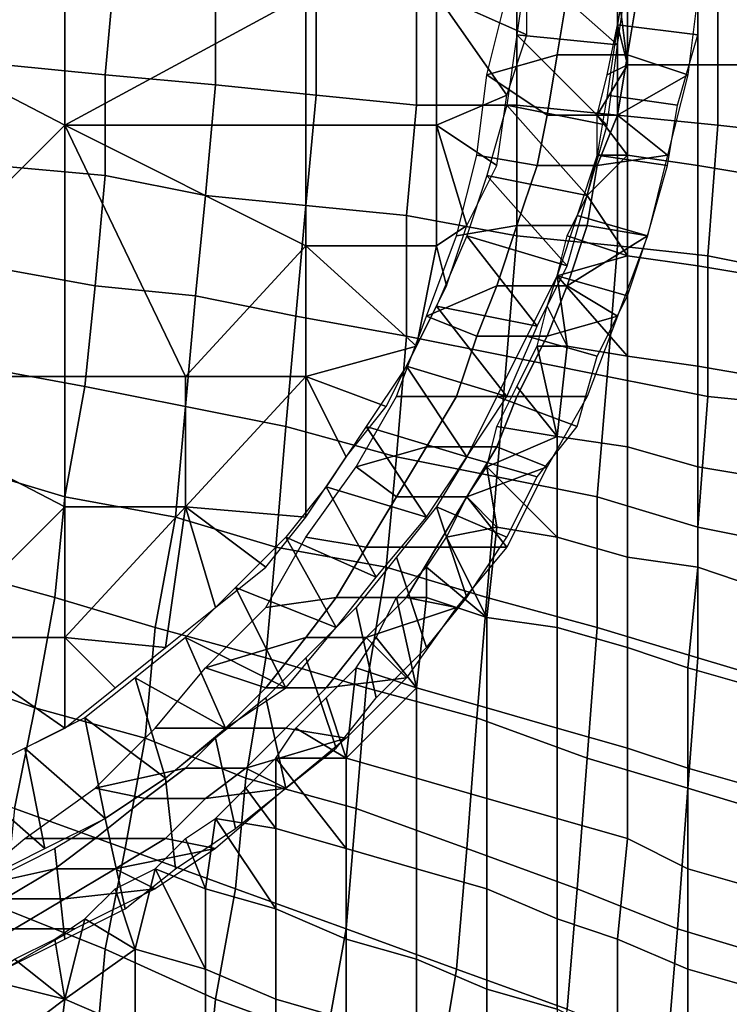
# Model space of a CAD drawing. Extents: x -0.062 to 0.114, y -0.173 to 0.042.
# Drawn here: x 0.102 to 0.11, y -0.077 to -0.067 of the extents above; entities that cross this region are included whole.
import ezdxf

# ---------------------------------------------------------------- set-up
doc = ezdxf.new("R2010")
doc.units = 0
doc.layers.add('CHROME_1', color=7, linetype='CONTINUOUS')

msp = doc.modelspace()

# ---------------------------------------------------------------- linework, layer by layer
at = {"layer": 'CHROME_1'}
for points in [[(0.1029, -0.0682, 0.0048), (0.1029, -0.0656, 0.0048), (0.0979, -0.0656, 0.0035)], [(0.0979, -0.0656, 0.0035), (0.1004, -0.0707, 0.0041), (0.1029, -0.0682, 0.0048)], [(0.1053, -0.0669, 0.0054), (0.1029, -0.0656, 0.0048), (0.1029, -0.0682, 0.0048)], [(0.1033, -0.0677, 0.0359), (0.1034, -0.0666, 0.0359), (0.1024, -0.0666, 0.0359), (0.1023, -0.0676, 0.0359)], [(0.1044, -0.0678, 0.0358), (0.1044, -0.0667, 0.0358), (0.1034, -0.0666, 0.0359), (0.1033, -0.0677, 0.0359)], [(0.1075, -0.0673, 0.006), (0.1075, -0.0666, 0.006), (0.1066, -0.0669, 0.0058)], [(0.1075, -0.0666, 0.006), (0.1074, -0.0673, 0.006), (0.1084, -0.0674, 0.0063)], [(0.1085, -0.0667, 0.0063), (0.1075, -0.0666, 0.006), (0.1084, -0.0674, 0.0063)], [(0.1092, -0.0673, 0.0075), (0.1092, -0.0666, 0.0075), (0.1085, -0.0666, 0.0063), (0.1084, -0.0672, 0.0063)], [(0.1085, -0.0676, 0.0125), (0.1084, -0.0668, 0.0124), (0.1085, -0.0666, 0.0125)], [(0.1092, -0.0666, 0.0129), (0.1092, -0.0676, 0.0129), (0.1085, -0.0676, 0.0125), (0.1085, -0.0666, 0.0125)], [(0.1099, -0.0676, 0.0133), (0.1092, -0.0676, 0.0129), (0.1092, -0.0666, 0.0129), (0.1099, -0.0666, 0.0133)], [(0.1054, -0.0679, 0.0358), (0.1054, -0.0667, 0.0358), (0.1044, -0.0667, 0.0358), (0.1044, -0.0678, 0.0358)], [(0.1064, -0.068, 0.0358), (0.1064, -0.0668, 0.0358), (0.1054, -0.0667, 0.0358), (0.1054, -0.0679, 0.0358)], [(0.1074, -0.068, 0.0357), (0.1074, -0.0668, 0.0357), (0.1064, -0.0668, 0.0358), (0.1064, -0.068, 0.0358)], [(0.1084, -0.0681, 0.0357), (0.1084, -0.0669, 0.0357), (0.1074, -0.0668, 0.0357), (0.1074, -0.068, 0.0357)], [(0.1084, -0.0672, 0.0124), (0.1084, -0.0668, 0.0124), (0.1085, -0.0676, 0.0125)], [(0.1029, -0.0682, 0.0048), (0.1053, -0.0682, 0.0054), (0.1053, -0.0669, 0.0054)], [(0.1066, -0.0669, 0.0058), (0.1053, -0.0669, 0.0054), (0.1053, -0.0682, 0.0054), (0.1066, -0.0682, 0.0058)], [(0.1066, -0.0669, 0.0058), (0.1066, -0.0682, 0.0058), (0.1073, -0.0679, 0.006)], [(0.1075, -0.0673, 0.006), (0.1066, -0.0669, 0.0058), (0.1073, -0.0679, 0.006)], [(0.1079, -0.0669, 0.0123), (0.1078, -0.0675, 0.0123), (0.1071, -0.0677, 0.0147), (0.1073, -0.0669, 0.0148)], [(0.1078, -0.0675, 0.0123), (0.1079, -0.0669, 0.0123), (0.1086, -0.0669, 0.0099), (0.1085, -0.0675, 0.0099)], [(0.1094, -0.0682, 0.0356), (0.1094, -0.0669, 0.0356), (0.1084, -0.0669, 0.0357), (0.1084, -0.0681, 0.0357)], [(0.1092, -0.0669, 0.0075), (0.1091, -0.0677, 0.0075), (0.1085, -0.0675, 0.0099), (0.1086, -0.0669, 0.0099)], [(0.1103, -0.0683, 0.0356), (0.1104, -0.067, 0.0356), (0.1094, -0.0669, 0.0356), (0.1094, -0.0682, 0.0356)], [(0.109, -0.068, 0.0075), (0.1092, -0.0673, 0.0075), (0.1084, -0.0672, 0.0063), (0.1083, -0.0679, 0.0062)], [(0.1083, -0.0677, 0.0124), (0.1084, -0.0672, 0.0124), (0.1085, -0.0676, 0.0125)], [(0.1073, -0.068, 0.006), (0.1083, -0.0682, 0.0062), (0.1074, -0.0673, 0.006)], [(0.1074, -0.0673, 0.006), (0.1083, -0.0682, 0.0062), (0.1084, -0.0674, 0.0063)], [(0.1078, -0.0675, 0.0123), (0.1077, -0.0681, 0.0123), (0.1071, -0.0677, 0.0147)], [(0.1077, -0.0681, 0.0123), (0.1078, -0.0675, 0.0123), (0.1085, -0.0675, 0.0099), (0.1084, -0.0681, 0.0099)], [(0.1084, -0.0681, 0.0099), (0.1085, -0.0675, 0.0099), (0.1091, -0.0677, 0.0075)], [(0.1033, -0.0687, 0.0359), (0.1033, -0.0677, 0.0359), (0.1023, -0.0676, 0.0359), (0.1022, -0.0686, 0.0359)], [(0.1082, -0.0681, 0.0124), (0.1083, -0.0677, 0.0124), (0.1085, -0.0676, 0.0125)], [(0.1085, -0.0676, 0.0125), (0.1085, -0.0685, 0.0126), (0.1082, -0.0681, 0.0124)], [(0.1092, -0.0686, 0.013), (0.1085, -0.0685, 0.0126), (0.1085, -0.0676, 0.0125), (0.1092, -0.0676, 0.0129)], [(0.1098, -0.0687, 0.0134), (0.1092, -0.0686, 0.013), (0.1092, -0.0676, 0.0129), (0.1099, -0.0676, 0.0133)], [(0.1043, -0.0689, 0.0358), (0.1044, -0.0678, 0.0358), (0.1033, -0.0677, 0.0359), (0.1033, -0.0687, 0.0359)], [(0.1077, -0.0681, 0.0123), (0.1076, -0.0686, 0.0123), (0.107, -0.0685, 0.0147), (0.1071, -0.0677, 0.0147)], [(0.1084, -0.0681, 0.0099), (0.1091, -0.0677, 0.0075), (0.1089, -0.0685, 0.0074)], [(0.1053, -0.069, 0.0358), (0.1054, -0.0679, 0.0358), (0.1044, -0.0678, 0.0358), (0.1043, -0.0689, 0.0358)], [(0.1063, -0.0691, 0.0358), (0.1064, -0.068, 0.0358), (0.1054, -0.0679, 0.0358), (0.1053, -0.069, 0.0358)], [(0.1073, -0.0679, 0.006), (0.1066, -0.0682, 0.0058), (0.1072, -0.0686, 0.0059)], [(0.1089, -0.0686, 0.0074), (0.109, -0.068, 0.0075), (0.1083, -0.0679, 0.0062), (0.1082, -0.0685, 0.0062)], [(0.1074, -0.0693, 0.0357), (0.1074, -0.068, 0.0357), (0.1064, -0.068, 0.0358), (0.1063, -0.0691, 0.0358)], [(0.1073, -0.068, 0.006), (0.1071, -0.0687, 0.0059), (0.1081, -0.0689, 0.0062)], [(0.1073, -0.068, 0.006), (0.1081, -0.0689, 0.0062), (0.1083, -0.0682, 0.0062)], [(0.1084, -0.0694, 0.0357), (0.1084, -0.0681, 0.0357), (0.1074, -0.068, 0.0357), (0.1074, -0.0693, 0.0357)], [(0.1076, -0.0686, 0.0123), (0.1077, -0.0681, 0.0123), (0.1084, -0.0681, 0.0099), (0.1082, -0.0686, 0.0098)], [(0.1082, -0.0686, 0.0098), (0.1084, -0.0681, 0.0099), (0.1089, -0.0685, 0.0074)], [(0.1082, -0.0685, 0.0123), (0.1082, -0.0681, 0.0124), (0.1085, -0.0685, 0.0126)], [(0.1093, -0.0695, 0.0356), (0.1094, -0.0682, 0.0356), (0.1084, -0.0681, 0.0357), (0.1084, -0.0694, 0.0357)], [(0.1004, -0.0707, 0.0041), (0.1029, -0.0707, 0.0048), (0.1029, -0.0682, 0.0048)], [(0.1029, -0.0682, 0.0048), (0.1029, -0.0707, 0.0048), (0.1041, -0.0707, 0.0051)], [(0.1053, -0.0694, 0.0054), (0.1053, -0.0682, 0.0054), (0.1029, -0.0682, 0.0048)], [(0.1029, -0.0682, 0.0048), (0.1041, -0.0707, 0.0051), (0.1053, -0.0694, 0.0054)], [(0.1066, -0.0682, 0.0058), (0.1053, -0.0682, 0.0054), (0.1053, -0.0694, 0.0054), (0.1066, -0.0694, 0.0058)], [(0.1066, -0.0682, 0.0058), (0.1069, -0.0692, 0.0059), (0.1072, -0.0686, 0.0059)], [(0.1066, -0.0682, 0.0058), (0.1066, -0.0694, 0.0058), (0.1069, -0.0692, 0.0059)], [(0.1103, -0.0697, 0.0356), (0.1103, -0.0683, 0.0356), (0.1094, -0.0682, 0.0356), (0.1093, -0.0695, 0.0356)], [(0.1076, -0.0686, 0.0123), (0.1074, -0.0692, 0.0122), (0.1068, -0.0693, 0.0146), (0.107, -0.0685, 0.0147)], [(0.1087, -0.0693, 0.0074), (0.1089, -0.0686, 0.0074), (0.1082, -0.0685, 0.0062), (0.108, -0.0691, 0.0062)], [(0.1089, -0.0685, 0.0074), (0.1087, -0.0693, 0.0074), (0.1081, -0.0692, 0.0098), (0.1082, -0.0686, 0.0098)], [(0.1085, -0.0695, 0.0126), (0.1081, -0.0689, 0.0123), (0.1085, -0.0685, 0.0126)], [(0.1082, -0.0685, 0.0123), (0.1085, -0.0685, 0.0126), (0.1081, -0.0689, 0.0123)], [(0.1092, -0.0696, 0.013), (0.1085, -0.0695, 0.0126), (0.1085, -0.0685, 0.0126), (0.1092, -0.0686, 0.013)], [(0.1032, -0.0698, 0.0359), (0.1033, -0.0687, 0.0359), (0.1022, -0.0686, 0.0359), (0.1021, -0.0696, 0.0359)], [(0.1074, -0.0692, 0.0122), (0.1076, -0.0686, 0.0123), (0.1082, -0.0686, 0.0098), (0.1081, -0.0692, 0.0098)], [(0.1098, -0.0697, 0.0134), (0.1092, -0.0696, 0.013), (0.1092, -0.0686, 0.013), (0.1098, -0.0687, 0.0134)], [(0.1042, -0.0699, 0.0358), (0.1043, -0.0689, 0.0358), (0.1033, -0.0687, 0.0359), (0.1032, -0.0698, 0.0359)], [(0.1079, -0.0696, 0.0061), (0.1071, -0.0687, 0.0059), (0.1069, -0.0693, 0.0059)], [(0.1079, -0.0696, 0.0061), (0.1081, -0.0689, 0.0062), (0.1071, -0.0687, 0.0059)], [(0.1052, -0.0701, 0.0358), (0.1053, -0.069, 0.0358), (0.1043, -0.0689, 0.0358), (0.1042, -0.0699, 0.0358)], [(0.1081, -0.0689, 0.0123), (0.1085, -0.0695, 0.0126), (0.1079, -0.0693, 0.0123)], [(0.1063, -0.0703, 0.0358), (0.1063, -0.0691, 0.0358), (0.1053, -0.069, 0.0358), (0.1052, -0.0701, 0.0358)], [(0.1073, -0.0705, 0.0357), (0.1074, -0.0693, 0.0357), (0.1063, -0.0691, 0.0358), (0.1063, -0.0703, 0.0358)], [(0.1085, -0.0699, 0.0073), (0.1087, -0.0693, 0.0074), (0.108, -0.0691, 0.0062), (0.1078, -0.0697, 0.0061)], [(0.1074, -0.0692, 0.0122), (0.1072, -0.0698, 0.0122), (0.1065, -0.0701, 0.0145), (0.1068, -0.0693, 0.0146)], [(0.1066, -0.0694, 0.0058), (0.1067, -0.0698, 0.0058), (0.1069, -0.0692, 0.0059)], [(0.1072, -0.0698, 0.0122), (0.1074, -0.0692, 0.0122), (0.1081, -0.0692, 0.0098), (0.1079, -0.0698, 0.0097)], [(0.1079, -0.0698, 0.0097), (0.1081, -0.0692, 0.0098), (0.1087, -0.0693, 0.0074)], [(0.1076, -0.0702, 0.006), (0.1069, -0.0693, 0.0059), (0.1066, -0.07, 0.0058)], [(0.1076, -0.0702, 0.006), (0.1079, -0.0696, 0.0061), (0.1069, -0.0693, 0.0059)], [(0.1083, -0.0707, 0.0357), (0.1084, -0.0694, 0.0357), (0.1074, -0.0693, 0.0357), (0.1073, -0.0705, 0.0357)], [(0.1078, -0.0697, 0.0122), (0.1079, -0.0693, 0.0123), (0.1085, -0.0695, 0.0126)], [(0.1079, -0.0698, 0.0097), (0.1087, -0.0693, 0.0074), (0.1084, -0.0701, 0.0073)], [(0.1041, -0.0707, 0.0051), (0.1053, -0.0707, 0.0054), (0.1053, -0.0694, 0.0054)], [(0.1064, -0.0704, 0.0057), (0.1053, -0.0694, 0.0054), (0.1053, -0.0707, 0.0054)], [(0.1066, -0.0694, 0.0058), (0.1053, -0.0694, 0.0054), (0.1064, -0.0704, 0.0057)], [(0.1067, -0.0698, 0.0058), (0.1066, -0.0694, 0.0058), (0.1064, -0.0704, 0.0057)], [(0.1093, -0.0709, 0.0356), (0.1093, -0.0695, 0.0356), (0.1084, -0.0694, 0.0357), (0.1083, -0.0707, 0.0357)], [(0.1078, -0.0697, 0.0122), (0.1085, -0.0695, 0.0126), (0.1085, -0.0705, 0.0126)], [(0.1092, -0.0706, 0.013), (0.1085, -0.0705, 0.0126), (0.1085, -0.0695, 0.0126), (0.1092, -0.0696, 0.013)], [(0.1103, -0.071, 0.0356), (0.1103, -0.0697, 0.0356), (0.1093, -0.0695, 0.0356), (0.1093, -0.0709, 0.0356)], [(0.1031, -0.0708, 0.0359), (0.1032, -0.0698, 0.0359), (0.1021, -0.0696, 0.0359), (0.102, -0.0706, 0.0359)], [(0.1098, -0.0707, 0.0134), (0.1092, -0.0706, 0.013), (0.1092, -0.0696, 0.013), (0.1098, -0.0697, 0.0134)], [(0.1082, -0.0705, 0.0073), (0.1085, -0.0699, 0.0073), (0.1078, -0.0697, 0.0061), (0.1075, -0.0703, 0.006)], [(0.1078, -0.0697, 0.0122), (0.1079, -0.0704, 0.0122), (0.1077, -0.07, 0.0122)], [(0.1085, -0.0705, 0.0126), (0.1079, -0.0704, 0.0122), (0.1078, -0.0697, 0.0122)], [(0.1041, -0.071, 0.0358), (0.1042, -0.0699, 0.0358), (0.1032, -0.0698, 0.0359), (0.1031, -0.0708, 0.0359)], [(0.1072, -0.0698, 0.0122), (0.107, -0.0703, 0.0121), (0.1065, -0.0701, 0.0145)], [(0.107, -0.0703, 0.0121), (0.1072, -0.0698, 0.0122), (0.1079, -0.0698, 0.0097), (0.1077, -0.0703, 0.0097)], [(0.1077, -0.0703, 0.0097), (0.1079, -0.0698, 0.0097), (0.1084, -0.0701, 0.0073)], [(0.1051, -0.0712, 0.0358), (0.1052, -0.0701, 0.0358), (0.1042, -0.0699, 0.0358), (0.1041, -0.071, 0.0358)], [(0.1066, -0.07, 0.0058), (0.1063, -0.0706, 0.0057), (0.1073, -0.0709, 0.006)], [(0.1076, -0.0702, 0.006), (0.1066, -0.07, 0.0058), (0.1073, -0.0709, 0.006)], [(0.1079, -0.0704, 0.0122), (0.1076, -0.0704, 0.0121), (0.1077, -0.07, 0.0122)], [(0.1062, -0.0715, 0.0358), (0.1063, -0.0703, 0.0358), (0.1052, -0.0701, 0.0358), (0.1051, -0.0712, 0.0358)], [(0.107, -0.0703, 0.0121), (0.1068, -0.0709, 0.012), (0.1062, -0.0709, 0.0145), (0.1065, -0.0701, 0.0145)], [(0.1084, -0.0701, 0.0073), (0.1081, -0.0709, 0.0072), (0.1074, -0.0709, 0.0096), (0.1077, -0.0703, 0.0097)], [(0.1072, -0.0717, 0.0357), (0.1073, -0.0705, 0.0357), (0.1063, -0.0703, 0.0358), (0.1062, -0.0715, 0.0358)], [(0.1068, -0.0709, 0.012), (0.107, -0.0703, 0.0121), (0.1077, -0.0703, 0.0097), (0.1074, -0.0709, 0.0096)], [(0.108, -0.0712, 0.0072), (0.1082, -0.0705, 0.0073), (0.1075, -0.0703, 0.006), (0.1072, -0.0709, 0.0059)], [(0.1064, -0.0704, 0.0057), (0.1053, -0.0707, 0.0054), (0.1061, -0.071, 0.0056)], [(0.1076, -0.0704, 0.0121), (0.1078, -0.0713, 0.0123), (0.1074, -0.0708, 0.012)], [(0.1076, -0.0704, 0.0121), (0.1079, -0.0704, 0.0122), (0.1078, -0.0713, 0.0123)], [(0.1085, -0.0714, 0.0126), (0.1078, -0.0713, 0.0123), (0.1079, -0.0704, 0.0122), (0.1085, -0.0705, 0.0126)], [(0.1082, -0.0719, 0.0357), (0.1083, -0.0707, 0.0357), (0.1073, -0.0705, 0.0357), (0.1072, -0.0717, 0.0357)], [(0.1092, -0.0716, 0.013), (0.1085, -0.0714, 0.0126), (0.1085, -0.0705, 0.0126), (0.1092, -0.0706, 0.013)], [(0.1029, -0.0719, 0.0359), (0.1031, -0.0708, 0.0359), (0.102, -0.0706, 0.0359), (0.1019, -0.0716, 0.0359)], [(0.1063, -0.0706, 0.0057), (0.1059, -0.0712, 0.0056), (0.1069, -0.0715, 0.0059)], [(0.1063, -0.0706, 0.0057), (0.1069, -0.0715, 0.0059), (0.1073, -0.0709, 0.006)], [(0.1098, -0.0717, 0.0134), (0.1092, -0.0716, 0.013), (0.1092, -0.0706, 0.013), (0.1098, -0.0707, 0.0134)], [(0.1029, -0.072, 0.0048), (0.1029, -0.0707, 0.0048), (0.1004, -0.0707, 0.0041)], [(0.1004, -0.0707, 0.0041), (0.1016, -0.0733, 0.0044), (0.1029, -0.072, 0.0048)], [(0.1041, -0.0707, 0.0051), (0.1029, -0.0707, 0.0048), (0.1029, -0.072, 0.0048), (0.1041, -0.072, 0.0051)], [(0.1041, -0.0707, 0.0051), (0.1041, -0.072, 0.0051), (0.1053, -0.0707, 0.0054)], [(0.1053, -0.0721, 0.0054), (0.1053, -0.0707, 0.0054), (0.1041, -0.072, 0.0051)], [(0.1053, -0.0707, 0.0054), (0.1053, -0.0721, 0.0054), (0.1057, -0.0715, 0.0055)], [(0.1057, -0.0715, 0.0055), (0.1061, -0.071, 0.0056), (0.1053, -0.0707, 0.0054)], [(0.1092, -0.0722, 0.0356), (0.1093, -0.0709, 0.0356), (0.1083, -0.0707, 0.0357), (0.1082, -0.0719, 0.0357)], [(0.104, -0.0721, 0.0358), (0.1041, -0.071, 0.0358), (0.1031, -0.0708, 0.0359), (0.1029, -0.0719, 0.0359)], [(0.1078, -0.0713, 0.0123), (0.1072, -0.0712, 0.012), (0.1074, -0.0708, 0.012)], [(0.1068, -0.0709, 0.012), (0.1065, -0.0714, 0.012), (0.1058, -0.0716, 0.0144), (0.1062, -0.0709, 0.0145)], [(0.1065, -0.0714, 0.012), (0.1068, -0.0709, 0.012), (0.1074, -0.0709, 0.0096), (0.1072, -0.0714, 0.0096)], [(0.1076, -0.0717, 0.0071), (0.108, -0.0712, 0.0072), (0.1072, -0.0709, 0.0059), (0.1069, -0.0715, 0.0059)], [(0.1081, -0.0709, 0.0072), (0.1077, -0.0716, 0.0071), (0.1072, -0.0714, 0.0096), (0.1074, -0.0709, 0.0096)], [(0.1102, -0.0724, 0.0356), (0.1103, -0.071, 0.0356), (0.1093, -0.0709, 0.0356), (0.1092, -0.0722, 0.0356)], [(0.105, -0.0724, 0.0358), (0.1051, -0.0712, 0.0358), (0.1041, -0.071, 0.0358), (0.104, -0.0721, 0.0358)], [(0.1061, -0.0726, 0.0357), (0.1062, -0.0715, 0.0358), (0.1051, -0.0712, 0.0358), (0.105, -0.0724, 0.0358)], [(0.1065, -0.0721, 0.0057), (0.1059, -0.0712, 0.0056), (0.1055, -0.0718, 0.0055)], [(0.1065, -0.0721, 0.0057), (0.1069, -0.0715, 0.0059), (0.1059, -0.0712, 0.0056)], [(0.1078, -0.0713, 0.0123), (0.1071, -0.0716, 0.0119), (0.1072, -0.0712, 0.012)], [(0.1078, -0.0723, 0.0123), (0.1071, -0.0716, 0.0119), (0.1078, -0.0713, 0.0123)], [(0.1085, -0.0725, 0.0127), (0.1078, -0.0723, 0.0123), (0.1078, -0.0713, 0.0123), (0.1085, -0.0714, 0.0126)], [(0.1058, -0.0716, 0.0144), (0.1065, -0.0714, 0.012), (0.1062, -0.0719, 0.0119)], [(0.1062, -0.0719, 0.0119), (0.1065, -0.0714, 0.012), (0.1072, -0.0714, 0.0096), (0.1069, -0.0719, 0.0095)], [(0.1069, -0.0719, 0.0095), (0.1072, -0.0714, 0.0096), (0.1077, -0.0716, 0.0071)], [(0.1092, -0.0726, 0.0131), (0.1085, -0.0725, 0.0127), (0.1085, -0.0714, 0.0126), (0.1092, -0.0716, 0.013)], [(0.1071, -0.0729, 0.0357), (0.1072, -0.0717, 0.0357), (0.1062, -0.0715, 0.0358), (0.1061, -0.0726, 0.0357)], [(0.1073, -0.0723, 0.007), (0.1076, -0.0717, 0.0071), (0.1069, -0.0715, 0.0059), (0.1066, -0.072, 0.0058)], [(0.1028, -0.0729, 0.0358), (0.1029, -0.0719, 0.0359), (0.1019, -0.0716, 0.0359), (0.1017, -0.0726, 0.0359)], [(0.1062, -0.0719, 0.0119), (0.1059, -0.0724, 0.0118), (0.1053, -0.0723, 0.0142), (0.1058, -0.0716, 0.0144)], [(0.1073, -0.0724, 0.007), (0.1069, -0.0719, 0.0095), (0.1077, -0.0716, 0.0071)], [(0.1072, -0.0722, 0.012), (0.1069, -0.0719, 0.0118), (0.1071, -0.0716, 0.0119)], [(0.1078, -0.0723, 0.0123), (0.1072, -0.0722, 0.012), (0.1071, -0.0716, 0.0119)], [(0.1098, -0.0728, 0.0135), (0.1092, -0.0726, 0.0131), (0.1092, -0.0716, 0.013), (0.1098, -0.0717, 0.0134)], [(0.1082, -0.0732, 0.0357), (0.1082, -0.0719, 0.0357), (0.1072, -0.0717, 0.0357), (0.1071, -0.0729, 0.0357)], [(0.1055, -0.0718, 0.0055), (0.1051, -0.0723, 0.0054), (0.106, -0.0727, 0.0056)], [(0.1065, -0.0721, 0.0057), (0.1055, -0.0718, 0.0055), (0.106, -0.0727, 0.0056)], [(0.1038, -0.0732, 0.0358), (0.104, -0.0721, 0.0358), (0.1029, -0.0719, 0.0359), (0.1028, -0.0729, 0.0358)], [(0.1059, -0.0724, 0.0118), (0.1062, -0.0719, 0.0119), (0.1069, -0.0719, 0.0095), (0.1066, -0.0724, 0.0094)], [(0.1066, -0.0724, 0.0094), (0.1069, -0.0719, 0.0095), (0.1073, -0.0724, 0.007)], [(0.1069, -0.0719, 0.0118), (0.1072, -0.0722, 0.012), (0.1067, -0.0723, 0.0117)], [(0.1092, -0.0735, 0.0356), (0.1092, -0.0722, 0.0356), (0.1082, -0.0719, 0.0357), (0.1082, -0.0732, 0.0357)], [(0.1016, -0.0733, 0.0044), (0.1029, -0.0733, 0.0048), (0.1029, -0.072, 0.0048)], [(0.1029, -0.0733, 0.0048), (0.1041, -0.072, 0.0051), (0.1029, -0.072, 0.0048)], [(0.1029, -0.0733, 0.0048), (0.1039, -0.0734, 0.0051), (0.1041, -0.072, 0.0051)], [(0.1044, -0.073, 0.0052), (0.1041, -0.072, 0.0051), (0.1039, -0.0734, 0.0051)], [(0.1049, -0.0726, 0.0053), (0.1053, -0.0721, 0.0054), (0.1041, -0.072, 0.0051)], [(0.1041, -0.072, 0.0051), (0.1044, -0.073, 0.0052), (0.1049, -0.0726, 0.0053)], [(0.1065, -0.0734, 0.0068), (0.1069, -0.0729, 0.0069), (0.1066, -0.072, 0.0058), (0.1062, -0.0725, 0.0057)], [(0.1066, -0.072, 0.0058), (0.1069, -0.0729, 0.0069), (0.1073, -0.0723, 0.007)], [(0.1049, -0.0735, 0.0358), (0.105, -0.0724, 0.0358), (0.104, -0.0721, 0.0358), (0.1038, -0.0732, 0.0358)], [(0.1067, -0.0723, 0.0117), (0.1072, -0.0722, 0.012), (0.1071, -0.0731, 0.012)], [(0.1078, -0.0732, 0.0123), (0.1071, -0.0731, 0.012), (0.1072, -0.0722, 0.012), (0.1078, -0.0723, 0.0123)], [(0.1102, -0.0738, 0.0356), (0.1102, -0.0724, 0.0356), (0.1092, -0.0722, 0.0356), (0.1092, -0.0735, 0.0356)], [(0.1051, -0.0723, 0.0054), (0.1046, -0.0728, 0.0053), (0.1056, -0.0732, 0.0055)], [(0.1059, -0.0724, 0.0118), (0.1056, -0.0729, 0.0117), (0.1049, -0.073, 0.0141), (0.1053, -0.0723, 0.0142)], [(0.106, -0.0727, 0.0056), (0.1051, -0.0723, 0.0054), (0.1056, -0.0732, 0.0055)], [(0.1071, -0.0731, 0.012), (0.1065, -0.0726, 0.0116), (0.1067, -0.0723, 0.0117)], [(0.1085, -0.0734, 0.0127), (0.1078, -0.0732, 0.0123), (0.1078, -0.0723, 0.0123), (0.1085, -0.0725, 0.0127)], [(0.1059, -0.0738, 0.0357), (0.1061, -0.0726, 0.0357), (0.105, -0.0724, 0.0358), (0.1049, -0.0735, 0.0358)], [(0.1056, -0.0729, 0.0117), (0.1059, -0.0724, 0.0118), (0.1066, -0.0724, 0.0094), (0.1063, -0.0729, 0.0093)], [(0.1073, -0.0724, 0.007), (0.1068, -0.073, 0.0069), (0.1063, -0.0729, 0.0093), (0.1066, -0.0724, 0.0094)], [(0.106, -0.0739, 0.0067), (0.1065, -0.0734, 0.0068), (0.1062, -0.0725, 0.0057), (0.1058, -0.073, 0.0056)], [(0.1091, -0.0736, 0.0131), (0.1085, -0.0734, 0.0127), (0.1085, -0.0725, 0.0127), (0.1092, -0.0726, 0.0131)], [(0.1026, -0.074, 0.0358), (0.1028, -0.0729, 0.0358), (0.1017, -0.0726, 0.0359), (0.1015, -0.0736, 0.0359)], [(0.107, -0.0741, 0.0357), (0.1071, -0.0729, 0.0357), (0.1061, -0.0726, 0.0357), (0.1059, -0.0738, 0.0357)], [(0.1065, -0.0726, 0.0116), (0.1065, -0.0729, 0.0117), (0.1062, -0.0729, 0.0116)], [(0.1071, -0.0731, 0.012), (0.1065, -0.0729, 0.0117), (0.1065, -0.0726, 0.0116)], [(0.1098, -0.0738, 0.0135), (0.1091, -0.0736, 0.0131), (0.1092, -0.0726, 0.0131), (0.1098, -0.0728, 0.0135)], [(0.1051, -0.0738, 0.0054), (0.1046, -0.0728, 0.0053), (0.1041, -0.0733, 0.0051)], [(0.1051, -0.0738, 0.0054), (0.1056, -0.0732, 0.0055), (0.1046, -0.0728, 0.0053)], [(0.1037, -0.0743, 0.0358), (0.1038, -0.0732, 0.0358), (0.1028, -0.0729, 0.0358), (0.1026, -0.074, 0.0358)], [(0.1056, -0.0729, 0.0117), (0.1053, -0.0733, 0.0116), (0.1043, -0.0736, 0.014), (0.1049, -0.073, 0.0141)], [(0.1053, -0.0733, 0.0116), (0.1056, -0.0729, 0.0117), (0.1063, -0.0729, 0.0093), (0.1059, -0.0733, 0.0092)], [(0.1059, -0.0733, 0.0092), (0.1063, -0.0729, 0.0093), (0.1068, -0.073, 0.0069)], [(0.106, -0.0733, 0.0115), (0.1062, -0.0729, 0.0116), (0.1064, -0.0738, 0.0117)], [(0.1062, -0.0729, 0.0116), (0.1065, -0.0729, 0.0117), (0.1064, -0.0738, 0.0117)], [(0.1071, -0.074, 0.012), (0.1064, -0.0738, 0.0117), (0.1065, -0.0729, 0.0117), (0.1071, -0.0731, 0.012)], [(0.1081, -0.0745, 0.0357), (0.1082, -0.0732, 0.0357), (0.1071, -0.0729, 0.0357), (0.107, -0.0741, 0.0357)], [(0.1056, -0.0744, 0.0065), (0.106, -0.0739, 0.0067), (0.1058, -0.073, 0.0056), (0.1053, -0.0735, 0.0054)], [(0.1063, -0.0737, 0.0067), (0.1059, -0.0733, 0.0092), (0.1068, -0.073, 0.0069)], [(0.1078, -0.0742, 0.0124), (0.1071, -0.074, 0.012), (0.1071, -0.0731, 0.012), (0.1078, -0.0732, 0.0123)], [(0.1047, -0.0747, 0.0358), (0.1049, -0.0735, 0.0358), (0.1038, -0.0732, 0.0358), (0.1037, -0.0743, 0.0358)], [(0.1085, -0.0744, 0.0128), (0.1078, -0.0742, 0.0124), (0.1078, -0.0732, 0.0123), (0.1085, -0.0734, 0.0127)], [(0.1091, -0.0748, 0.0356), (0.1092, -0.0735, 0.0356), (0.1082, -0.0732, 0.0357), (0.1081, -0.0745, 0.0357)], [(0.1016, -0.0733, 0.0044), (0.1029, -0.0742, 0.0048), (0.1029, -0.0733, 0.0048)], [(0.1016, -0.0733, 0.0044), (0.1023, -0.0745, 0.0046), (0.1029, -0.0742, 0.0048)], [(0.1039, -0.0734, 0.0051), (0.1029, -0.0733, 0.0048), (0.1034, -0.0738, 0.0049)], [(0.1034, -0.0738, 0.0049), (0.1029, -0.0733, 0.0048), (0.1029, -0.0742, 0.0048)], [(0.1041, -0.0733, 0.0051), (0.1036, -0.0737, 0.005), (0.1045, -0.0742, 0.0052)], [(0.1051, -0.0738, 0.0054), (0.1041, -0.0733, 0.0051), (0.1045, -0.0742, 0.0052)], [(0.1053, -0.0733, 0.0116), (0.1049, -0.0738, 0.0115), (0.1043, -0.0736, 0.014)], [(0.1049, -0.0738, 0.0115), (0.1053, -0.0733, 0.0116), (0.1059, -0.0733, 0.0092), (0.1055, -0.0738, 0.0091)], [(0.1059, -0.0733, 0.0092), (0.1063, -0.0737, 0.0067), (0.1055, -0.0738, 0.0091)], [(0.1064, -0.0738, 0.0117), (0.1058, -0.0736, 0.0114), (0.106, -0.0733, 0.0115)], [(0.1091, -0.0746, 0.0131), (0.1085, -0.0744, 0.0128), (0.1085, -0.0734, 0.0127), (0.1091, -0.0736, 0.0131)], [(0.1058, -0.075, 0.0357), (0.1059, -0.0738, 0.0357), (0.1049, -0.0735, 0.0358), (0.1047, -0.0747, 0.0358)], [(0.1051, -0.0748, 0.0064), (0.1056, -0.0744, 0.0065), (0.1053, -0.0735, 0.0054), (0.1049, -0.0739, 0.0053)], [(0.1101, -0.0751, 0.0356), (0.1102, -0.0738, 0.0356), (0.1092, -0.0735, 0.0356), (0.1091, -0.0748, 0.0356)], [(0.1024, -0.075, 0.0358), (0.1026, -0.074, 0.0358), (0.1015, -0.0736, 0.0359), (0.1014, -0.0746, 0.0358)], [(0.1049, -0.0738, 0.0115), (0.1045, -0.0742, 0.0114), (0.1038, -0.0742, 0.0138), (0.1043, -0.0736, 0.014)], [(0.1058, -0.0736, 0.0114), (0.1057, -0.0745, 0.0114), (0.1055, -0.0739, 0.0113)], [(0.1064, -0.0738, 0.0117), (0.1057, -0.0745, 0.0114), (0.1058, -0.0736, 0.0114)], [(0.1098, -0.0748, 0.0135), (0.1091, -0.0746, 0.0131), (0.1091, -0.0736, 0.0131), (0.1098, -0.0738, 0.0135)], [(0.1036, -0.0737, 0.005), (0.1031, -0.0741, 0.0048), (0.1039, -0.0747, 0.0051)], [(0.1045, -0.0742, 0.0052), (0.1036, -0.0737, 0.005), (0.1039, -0.0747, 0.0051)], [(0.1063, -0.0737, 0.0067), (0.1057, -0.0743, 0.0066), (0.1051, -0.0742, 0.009), (0.1055, -0.0738, 0.0091)], [(0.1045, -0.0742, 0.0114), (0.1049, -0.0738, 0.0115), (0.1055, -0.0738, 0.0091), (0.1051, -0.0742, 0.009)], [(0.1064, -0.0747, 0.0118), (0.1057, -0.0745, 0.0114), (0.1064, -0.0738, 0.0117)], [(0.1069, -0.0754, 0.0357), (0.107, -0.0741, 0.0357), (0.1059, -0.0738, 0.0357), (0.1058, -0.075, 0.0357)], [(0.1071, -0.0749, 0.0121), (0.1064, -0.0747, 0.0118), (0.1064, -0.0738, 0.0117), (0.1071, -0.074, 0.012)], [(0.1046, -0.0752, 0.0063), (0.1051, -0.0748, 0.0064), (0.1049, -0.0739, 0.0053), (0.1044, -0.0743, 0.0052)], [(0.1052, -0.0742, 0.0112), (0.1055, -0.0739, 0.0113), (0.1057, -0.0745, 0.0114)], [(0.1035, -0.0754, 0.0358), (0.1037, -0.0743, 0.0358), (0.1026, -0.074, 0.0358), (0.1024, -0.075, 0.0358)], [(0.1078, -0.0751, 0.0124), (0.1071, -0.0749, 0.0121), (0.1071, -0.074, 0.012), (0.1078, -0.0742, 0.0124)], [(0.1033, -0.0751, 0.0049), (0.1031, -0.0741, 0.0048), (0.1025, -0.0744, 0.0047)], [(0.1033, -0.0751, 0.0049), (0.1039, -0.0747, 0.0051), (0.1031, -0.0741, 0.0048)], [(0.108, -0.0758, 0.0357), (0.1081, -0.0745, 0.0357), (0.107, -0.0741, 0.0357), (0.1069, -0.0754, 0.0357)], [(0.1045, -0.0742, 0.0114), (0.1041, -0.0746, 0.0113), (0.1032, -0.0748, 0.0137), (0.1038, -0.0742, 0.0138)], [(0.1041, -0.0746, 0.0113), (0.1045, -0.0742, 0.0114), (0.1051, -0.0742, 0.009), (0.1047, -0.0746, 0.0089)], [(0.1047, -0.0746, 0.0089), (0.1051, -0.0742, 0.009), (0.1057, -0.0743, 0.0066)], [(0.1052, -0.0742, 0.0112), (0.1057, -0.0745, 0.0114), (0.105, -0.0745, 0.0111)], [(0.1085, -0.0753, 0.0128), (0.1078, -0.0751, 0.0124), (0.1078, -0.0742, 0.0124), (0.1085, -0.0744, 0.0128)], [(0.1046, -0.0758, 0.0358), (0.1047, -0.0747, 0.0358), (0.1037, -0.0743, 0.0358), (0.1035, -0.0754, 0.0358)], [(0.104, -0.0756, 0.0061), (0.1046, -0.0752, 0.0063), (0.1044, -0.0743, 0.0052), (0.1039, -0.0747, 0.005)], [(0.1051, -0.0748, 0.0064), (0.1047, -0.0746, 0.0089), (0.1057, -0.0743, 0.0066)], [(0.1027, -0.0754, 0.0047), (0.1025, -0.0744, 0.0047), (0.1019, -0.0747, 0.0045)], [(0.1033, -0.0751, 0.0049), (0.1025, -0.0744, 0.0047), (0.1027, -0.0754, 0.0047)], [(0.1091, -0.0756, 0.0132), (0.1085, -0.0753, 0.0128), (0.1085, -0.0744, 0.0128), (0.1091, -0.0746, 0.0131)], [(0.105, -0.0745, 0.0111), (0.105, -0.0752, 0.0112), (0.1047, -0.0748, 0.011)], [(0.105, -0.0752, 0.0112), (0.105, -0.0745, 0.0111), (0.1057, -0.0754, 0.0115)], [(0.1057, -0.0754, 0.0115), (0.105, -0.0745, 0.0111), (0.1057, -0.0745, 0.0114)], [(0.1064, -0.0756, 0.0118), (0.1057, -0.0754, 0.0115), (0.1057, -0.0745, 0.0114), (0.1064, -0.0747, 0.0118)], [(0.109, -0.0762, 0.0356), (0.1091, -0.0748, 0.0356), (0.1081, -0.0745, 0.0357), (0.108, -0.0758, 0.0357)], [(0.1041, -0.0746, 0.0113), (0.1037, -0.0749, 0.0112), (0.1032, -0.0748, 0.0137)], [(0.1037, -0.0749, 0.0112), (0.1041, -0.0746, 0.0113), (0.1047, -0.0746, 0.0089), (0.1043, -0.0749, 0.0088)], [(0.1043, -0.0749, 0.0088), (0.1047, -0.0746, 0.0089), (0.1051, -0.0748, 0.0064)], [(0.1098, -0.0758, 0.0136), (0.1091, -0.0756, 0.0132), (0.1091, -0.0746, 0.0131), (0.1098, -0.0748, 0.0135)], [(0.1027, -0.0754, 0.0047), (0.1019, -0.0747, 0.0045), (0.1021, -0.0757, 0.0046)], [(0.1035, -0.076, 0.006), (0.104, -0.0756, 0.0061), (0.1039, -0.0747, 0.005), (0.1033, -0.0751, 0.0049)], [(0.1057, -0.0762, 0.0357), (0.1058, -0.075, 0.0357), (0.1047, -0.0747, 0.0358), (0.1046, -0.0758, 0.0358)], [(0.1071, -0.0758, 0.0122), (0.1064, -0.0756, 0.0118), (0.1064, -0.0747, 0.0118), (0.1071, -0.0749, 0.0121)], [(0.1037, -0.0749, 0.0112), (0.1032, -0.0753, 0.0111), (0.1025, -0.0753, 0.0135), (0.1032, -0.0748, 0.0137)], [(0.1051, -0.0748, 0.0064), (0.1044, -0.0754, 0.0062), (0.1039, -0.0753, 0.0087), (0.1043, -0.0749, 0.0088)], [(0.105, -0.0752, 0.0112), (0.1044, -0.0751, 0.011), (0.1047, -0.0748, 0.011)], [(0.11, -0.0765, 0.0356), (0.1101, -0.0751, 0.0356), (0.1091, -0.0748, 0.0356), (0.109, -0.0762, 0.0356)], [(0.1032, -0.0753, 0.0111), (0.1037, -0.0749, 0.0112), (0.1043, -0.0749, 0.0088), (0.1039, -0.0753, 0.0087)], [(0.1078, -0.0761, 0.0125), (0.1071, -0.0758, 0.0122), (0.1071, -0.0749, 0.0121), (0.1078, -0.0751, 0.0124)], [(0.1033, -0.0764, 0.0358), (0.1035, -0.0754, 0.0358), (0.1024, -0.075, 0.0358), (0.1023, -0.076, 0.0358)], [(0.1068, -0.0766, 0.0357), (0.1069, -0.0754, 0.0357), (0.1058, -0.075, 0.0357), (0.1057, -0.0762, 0.0357)], [(0.1029, -0.0763, 0.0058), (0.1035, -0.076, 0.006), (0.1033, -0.0751, 0.0049), (0.1028, -0.0754, 0.0048)], [(0.1044, -0.0751, 0.011), (0.1043, -0.0758, 0.011), (0.1041, -0.0753, 0.0109)], [(0.105, -0.076, 0.0113), (0.1043, -0.0758, 0.011), (0.1044, -0.0751, 0.011)], [(0.105, -0.0752, 0.0112), (0.105, -0.076, 0.0113), (0.1044, -0.0751, 0.011)], [(0.1084, -0.0763, 0.0129), (0.1078, -0.0761, 0.0125), (0.1078, -0.0751, 0.0124), (0.1085, -0.0753, 0.0128)], [(0.1057, -0.0763, 0.0116), (0.105, -0.076, 0.0113), (0.105, -0.0752, 0.0112), (0.1057, -0.0754, 0.0115)], [(0.1032, -0.0753, 0.0111), (0.1028, -0.0756, 0.011), (0.1019, -0.0758, 0.0133), (0.1025, -0.0753, 0.0135)], [(0.1028, -0.0756, 0.011), (0.1032, -0.0753, 0.0111), (0.1039, -0.0753, 0.0087), (0.1034, -0.0756, 0.0085)], [(0.1034, -0.0756, 0.0085), (0.1039, -0.0753, 0.0087), (0.1044, -0.0754, 0.0062)], [(0.1041, -0.0753, 0.0109), (0.1043, -0.0758, 0.011), (0.1038, -0.0756, 0.0108)], [(0.1091, -0.0766, 0.0132), (0.1084, -0.0763, 0.0129), (0.1085, -0.0753, 0.0128), (0.1091, -0.0756, 0.0132)], [(0.1023, -0.0766, 0.0057), (0.1029, -0.0763, 0.0058), (0.1028, -0.0754, 0.0048), (0.1022, -0.0757, 0.0046)], [(0.1044, -0.0769, 0.0357), (0.1046, -0.0758, 0.0358), (0.1035, -0.0754, 0.0358), (0.1033, -0.0764, 0.0358)], [(0.1034, -0.0756, 0.0085), (0.1044, -0.0754, 0.0062), (0.1038, -0.0758, 0.0061)], [(0.1064, -0.0765, 0.0119), (0.1057, -0.0763, 0.0116), (0.1057, -0.0754, 0.0115), (0.1064, -0.0756, 0.0118)], [(0.1079, -0.077, 0.0356), (0.108, -0.0758, 0.0357), (0.1069, -0.0754, 0.0357), (0.1068, -0.0766, 0.0357)], [(0.1028, -0.0756, 0.011), (0.1023, -0.0759, 0.0108), (0.1019, -0.0758, 0.0133)], [(0.1023, -0.0759, 0.0108), (0.1028, -0.0756, 0.011), (0.1034, -0.0756, 0.0085), (0.1029, -0.0759, 0.0084)], [(0.1029, -0.0759, 0.0084), (0.1034, -0.0756, 0.0085), (0.1038, -0.0758, 0.0061)], [(0.1036, -0.0764, 0.0108), (0.1034, -0.0758, 0.0107), (0.1038, -0.0756, 0.0108)], [(0.1043, -0.0766, 0.0111), (0.1036, -0.0764, 0.0108), (0.1038, -0.0756, 0.0108)], [(0.1043, -0.0758, 0.011), (0.1043, -0.0766, 0.0111), (0.1038, -0.0756, 0.0108)], [(0.1071, -0.0768, 0.0122), (0.1064, -0.0765, 0.0119), (0.1064, -0.0756, 0.0118), (0.1071, -0.0758, 0.0122)], [(0.1098, -0.0768, 0.0136), (0.1091, -0.0766, 0.0132), (0.1091, -0.0756, 0.0132), (0.1098, -0.0758, 0.0136)], [(0.1038, -0.0758, 0.0061), (0.103, -0.0762, 0.0059), (0.1024, -0.0762, 0.0083), (0.1029, -0.0759, 0.0084)], [(0.1036, -0.0764, 0.0108), (0.1031, -0.0761, 0.0106), (0.1034, -0.0758, 0.0107)], [(0.105, -0.0769, 0.0114), (0.1043, -0.0766, 0.0111), (0.1043, -0.0758, 0.011), (0.105, -0.076, 0.0113)], [(0.1055, -0.0773, 0.0357), (0.1057, -0.0762, 0.0357), (0.1046, -0.0758, 0.0358), (0.1044, -0.0769, 0.0357)], [(0.1078, -0.077, 0.0126), (0.1071, -0.0768, 0.0122), (0.1071, -0.0758, 0.0122), (0.1078, -0.0761, 0.0125)], [(0.1089, -0.0774, 0.0356), (0.109, -0.0762, 0.0356), (0.108, -0.0758, 0.0357), (0.1079, -0.077, 0.0356)], [(0.1018, -0.0762, 0.0107), (0.1023, -0.0759, 0.0108), (0.1029, -0.0759, 0.0084), (0.1024, -0.0762, 0.0083)], [(0.1032, -0.0775, 0.0358), (0.1033, -0.0764, 0.0358), (0.1023, -0.076, 0.0358), (0.1021, -0.077, 0.0358)], [(0.1057, -0.0771, 0.0117), (0.105, -0.0769, 0.0114), (0.105, -0.076, 0.0113), (0.1057, -0.0763, 0.0116)], [(0.1028, -0.0763, 0.0105), (0.1031, -0.0761, 0.0106), (0.1029, -0.0769, 0.0107)], [(0.1036, -0.0764, 0.0108), (0.1029, -0.0769, 0.0107), (0.1031, -0.0761, 0.0106)], [(0.1084, -0.0773, 0.0129), (0.1078, -0.077, 0.0126), (0.1078, -0.0761, 0.0125), (0.1084, -0.0763, 0.0129)], [(0.1019, -0.0765, 0.0081), (0.1024, -0.0762, 0.0083), (0.103, -0.0762, 0.0059), (0.1023, -0.0766, 0.0057)], [(0.1066, -0.0778, 0.0357), (0.1068, -0.0766, 0.0357), (0.1057, -0.0762, 0.0357), (0.1055, -0.0773, 0.0357)], [(0.11, -0.0779, 0.0356), (0.11, -0.0765, 0.0356), (0.109, -0.0762, 0.0356), (0.1089, -0.0774, 0.0356)], [(0.1024, -0.0765, 0.0105), (0.1028, -0.0763, 0.0105), (0.1029, -0.0769, 0.0107)], [(0.1064, -0.0774, 0.012), (0.1057, -0.0771, 0.0117), (0.1057, -0.0763, 0.0116), (0.1064, -0.0765, 0.0119)], [(0.1091, -0.0775, 0.0133), (0.1084, -0.0773, 0.0129), (0.1084, -0.0763, 0.0129), (0.1091, -0.0766, 0.0132)], [(0.1036, -0.0764, 0.0108), (0.1036, -0.0772, 0.0109), (0.1029, -0.0769, 0.0107)], [(0.1043, -0.0779, 0.0357), (0.1044, -0.0769, 0.0357), (0.1033, -0.0764, 0.0358), (0.1032, -0.0775, 0.0358)], [(0.1043, -0.0775, 0.0112), (0.1036, -0.0772, 0.0109), (0.1036, -0.0764, 0.0108), (0.1043, -0.0766, 0.0111)], [(0.1029, -0.0769, 0.0107), (0.1021, -0.0767, 0.0104), (0.1024, -0.0765, 0.0105)], [(0.1071, -0.0777, 0.0123), (0.1064, -0.0774, 0.012), (0.1064, -0.0765, 0.0119), (0.1071, -0.0768, 0.0122)], [(0.105, -0.0777, 0.0115), (0.1043, -0.0775, 0.0112), (0.1043, -0.0766, 0.0111), (0.105, -0.0769, 0.0114)], [(0.1078, -0.0783, 0.0356), (0.1079, -0.077, 0.0356), (0.1068, -0.0766, 0.0357), (0.1066, -0.0778, 0.0357)], [(0.1098, -0.0778, 0.0136), (0.1091, -0.0775, 0.0133), (0.1091, -0.0766, 0.0132), (0.1098, -0.0768, 0.0136)], [(0.1029, -0.0769, 0.0107), (0.1021, -0.0775, 0.0105), (0.1021, -0.0767, 0.0104)], [(0.1078, -0.078, 0.0126), (0.1071, -0.0777, 0.0123), (0.1071, -0.0768, 0.0122), (0.1078, -0.077, 0.0126)], [(0.1029, -0.0769, 0.0107), (0.1028, -0.0777, 0.0108), (0.1021, -0.0775, 0.0105)], [(0.1035, -0.078, 0.011), (0.1028, -0.0777, 0.0108), (0.1029, -0.0769, 0.0107), (0.1036, -0.0772, 0.0109)], [(0.1054, -0.0784, 0.0357), (0.1055, -0.0773, 0.0357), (0.1044, -0.0769, 0.0357), (0.1043, -0.0779, 0.0357)], [(0.1057, -0.078, 0.0118), (0.105, -0.0777, 0.0115), (0.105, -0.0769, 0.0114), (0.1057, -0.0771, 0.0117)]]:
    msp.add_3dface(points, dxfattribs=at)

doc.saveas('drawing.dxf')
